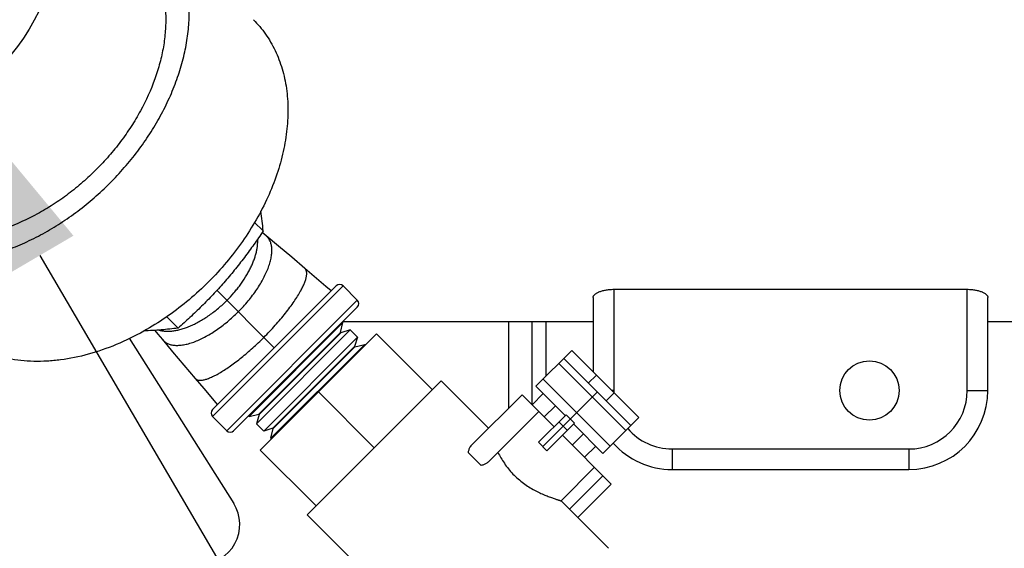
# Model space of a CAD drawing. Units: inches. Extents: x 0 to 221, y 0 to 155.
# Drawn here: x 111 to 117, y 30 to 34 of the extents above; entities that cross this region are included whole.
import ezdxf
from ezdxf import colors
from ezdxf.entities.mleader import LeaderData, LeaderLine
from ezdxf.math import Vec2, Vec3

# ---------------------------------------------------------------- set-up
doc = ezdxf.new("R2010")
doc.units = ezdxf.units.IN
doc.header["$LTSCALE"] = 1.87
doc.header["$MEASUREMENT"] = 0
doc.layers.get('0').update_dxf_attribs({"linetype": 'CONTINUOUS'})
doc.styles.get("Standard").update_dxf_attribs({"font": 'trium.ttf'})

msp = doc.modelspace()

# ---------------------------------------------------------------- linework, layer by layer
at = {"linetype": 'Continuous'}
for p, q in [((112.7843, 32.4052), (112.7276, 32.4619)), ((112.8022, 32.375), (112.7776, 32.3955)), ((113.1811, 32.0545), (113.0478, 32.1677)), ((112.4627, 31.2743), (113.2458, 32.0574)), ((112.4627, 31.2301), (113.29, 32.0574)), ((112.4906, 32.0295), (112.8542, 31.6659)), ((113.0206, 32.0254), (113.0208, 32.0257)), ((113.0214, 32.026), (113.0216, 32.0263)), ((113.2145, 32.0261), (113.1811, 32.0545)), ((113.3802, 31.9673), (113.29, 32.0574)), ((115.0049, 32.0359), (117.2449, 32.0359)), ((115.0049, 32.0359), (115.0049, 31.3952)), ((117.2449, 31.3952), (117.2449, 32.0359)), ((113.3802, 31.9673), (112.5528, 31.1399)), ((114.8749, 31.9849), (114.8749, 31.513)), ((117.3749, 31.3952), (117.3749, 31.9849)), ((113.3802, 31.9231), (112.597, 31.1399)), ((112.1722, 31.8628), (112.2447, 31.7903)), ((113.289, 31.8251), (112.695, 31.2311)), ((113.2745, 31.7632), (113.289, 31.8251)), ((113.289, 31.8251), (113.2856, 31.8285)), ((113.2898, 31.8327), (114.8749, 31.8327)), ((114.3377, 31.8327), (114.3377, 31.2825)), ((114.4877, 31.3057), (114.4877, 31.8327)), ((114.5777, 31.4872), (114.5777, 31.8327)), ((117.3749, 31.8327), (117.8749, 31.8327)), ((112.7411, 31.185), (113.3351, 31.779)), ((112.7569, 31.2456), (113.2745, 31.7632)), ((112.7588, 31.2436), (113.2765, 31.7613)), ((113.5019, 31.7548), (112.7653, 31.0183)), ((113.2765, 31.7613), (113.2745, 31.7632)), ((113.3351, 31.779), (113.2765, 31.7613)), ((113.3811, 31.733), (113.3351, 31.779)), ((113.5019, 31.7548), (113.8554, 31.4013)), ((111.9355, 31.7266), (112.5974, 30.6809)), ((113.3811, 31.733), (112.7871, 31.139)), ((113.3811, 31.733), (113.3634, 31.6744)), ((112.8331, 31.093), (113.4271, 31.687)), ((112.8457, 31.1567), (113.3634, 31.6744)), ((112.8477, 31.1548), (113.3653, 31.6724)), ((113.3634, 31.6744), (113.3653, 31.6724)), ((113.3653, 31.6724), (113.4271, 31.687)), ((113.4271, 31.687), (113.4305, 31.6835)), ((114.7392, 31.6487), (114.5124, 31.4219)), ((114.7392, 31.6487), (115.1635, 31.2244)), ((115.0817, 31.1427), (114.6575, 31.5669)), ((115.1127, 31.1737), (114.6885, 31.5979)), ((112.3524, 31.4723), (112.4072, 31.4078)), ((113.9114, 31.4573), (113.0629, 30.6087)), ((113.9114, 31.4573), (114.2119, 31.1567)), ((114.9815, 31.0425), (114.5573, 31.4667)), ((114.8948, 31.4931), (114.844, 31.4424)), ((112.4072, 31.4078), (112.494, 31.3056)), ((113.1336, 31.3865), (113.4871, 31.033)), ((114.6975, 31.2368), (114.5124, 31.4219)), ((114.9006, 31.3858), (114.5551, 31.0403)), ((114.9572, 31.3292), (115.0079, 31.38)), ((115.0049, 31.3952), (114.9927, 31.3952)), ((117.2449, 31.3952), (117.3749, 31.3952)), ((114.424, 31.3689), (114.1039, 31.0487)), ((114.424, 31.3689), (114.6268, 31.1661)), ((114.4872, 31.3057), (114.5579, 31.3764)), ((114.5301, 31.2628), (114.2099, 30.9426)), ((114.5651, 31.2278), (114.6358, 31.2985)), ((112.5528, 31.1399), (112.4627, 31.2301)), ((112.6916, 31.2345), (112.695, 31.2311)), ((112.695, 31.2311), (112.7569, 31.2456)), ((112.7588, 31.2436), (112.7411, 31.185)), ((112.7569, 31.2456), (112.7588, 31.2436)), ((114.7029, 31.2422), (114.528, 31.0673)), ((114.7118, 31.143), (114.6578, 31.197)), ((114.7029, 31.2422), (114.7569, 31.1881)), ((115.1635, 31.2244), (114.9367, 30.9976)), ((112.7411, 31.185), (112.7871, 31.139)), ((112.8457, 31.1567), (112.7871, 31.139)), ((112.8331, 31.093), (112.8477, 31.1548)), ((112.8477, 31.1548), (112.8457, 31.1567)), ((114.7569, 31.1881), (114.5821, 31.0133)), ((114.9367, 30.9976), (114.7516, 31.1828)), ((112.8366, 31.0896), (112.8331, 31.093)), ((114.5821, 31.0133), (114.528, 31.0673)), ((114.6809, 31.112), (114.9897, 30.8032)), ((114.7426, 31.0503), (114.8133, 31.121)), ((112.7653, 31.0183), (113.1188, 30.6647)), ((114.0823, 31.0035), (114.1647, 30.9211)), ((114.8204, 30.9725), (114.8911, 31.0432)), ((115.3749, 31.0252), (116.8749, 31.0252)), ((115.3749, 31.0252), (115.3749, 30.8952)), ((116.8749, 31.0252), (116.8749, 30.8952)), ((114.6715, 30.6971), (114.8836, 30.9092)), ((115.3749, 30.8952), (116.8749, 30.8952)), ((114.9367, 30.8562), (114.7245, 30.6441)), ((114.7776, 30.591), (114.9897, 30.8032)), ((114.6715, 30.6971), (114.972, 30.3966)), ((113.0628, 30.6087), (114.1235, 29.5481))]:
    msp.add_line(p, q, dxfattribs=at)
for points in [[(113.0478, 32.1677), (112.9645, 32.2384), (112.8802, 32.3096), (112.8022, 32.375)], [(112.0969, 31.776), (112.1173, 31.7513), (112.1451, 31.7179)], [(112.1451, 31.7179), (112.2105, 31.6399), (112.2817, 31.5556), (112.3524, 31.4723)]]:
    msp.add_lwpolyline(points, dxfattribs=at)
for centre, radius in [((110.1249, 34.3952), 1.375), ((116.6249, 31.3952), 0.1875)]:
    msp.add_circle(centre, radius, dxfattribs=at)
for centre, radius, start, end in [((110.0562, 32.1281), 2.7422, 5.79875, 8.44681), ((113.2679, 32.0353), 0.0312, 45, 135), ((113.3581, 31.9452), 0.0312, 315, 45), ((115.3749, 31.3952), 0.37, 180, 182.22639), ((116.8749, 31.3952), 0.5, 270, 0), ((116.8749, 31.3952), 0.37, 270, 0), ((112.4848, 31.2522), 0.0312, 135, 225), ((112.5749, 31.162), 0.0312, 225, 315), ((115.3749, 31.3952), 0.37, 220.50688, 270), ((115.3749, 31.3952), 0.5, 221.69514, 270), ((112.3862, 30.5472), 0.25, 270, 32.33447)]:
    msp.add_arc(centre, radius, start, end, dxfattribs=at)
for points, knots in [([(110.1527, 32.4229), (110.1752, 32.4004), (110.2236, 32.3583), (110.3049, 32.3053), (110.3941, 32.2629), (110.4902, 32.2316), (110.5924, 32.2115), (110.6997, 32.2029), (110.8109, 32.2057), (110.9251, 32.22), (111.0412, 32.2456), (111.158, 32.2822), (111.2745, 32.3294), (111.3895, 32.3869), (111.502, 32.4541), (111.6108, 32.5302), (111.715, 32.6147), (111.8462, 32.7371), (111.9642, 32.8725), (112.0661, 33.0181), (112.1332, 33.1306), (112.1907, 33.2456), (112.238, 33.3621), (112.2745, 33.4789), (112.3001, 33.595), (112.3144, 33.7092), (112.3173, 33.8204), (112.3086, 33.9277), (112.2885, 34.0299), (112.2572, 34.126), (112.2148, 34.2152), (112.1619, 34.2965), (112.1197, 34.3449), (112.0972, 34.3675)], [0, 0, 0, 0, 0.025724, 0.051708, 0.078155, 0.105273, 0.133223, 0.162121, 0.192035, 0.222993, 0.254979, 0.287942, 0.321801, 0.356446, 0.391745, 0.427549, 0.463699, 0.500022, 0.57245, 0.608255, 0.643554, 0.678199, 0.712058, 0.745021, 0.777007, 0.807965, 0.837879, 0.866776, 0.894727, 0.921846, 0.948294, 0.974269, 1, 1, 1, 1]), ([(111.9756, 34.2458), (111.9854, 34.236), (112.0045, 34.2156), (112.0309, 34.183), (112.0551, 34.1485), (112.0771, 34.1123), (112.0967, 34.0742), (112.12, 34.0211), (112.143, 33.9505), (112.1606, 33.8611), (112.1681, 33.7672), (112.1656, 33.6699), (112.1531, 33.57), (112.1307, 33.4684), (112.0875, 33.3305), (112.0258, 33.1951), (111.9483, 33.0653), (111.8817, 32.9701), (111.8078, 32.8789), (111.7542, 32.8215), (111.7264, 32.7937)], [0, 0, 0, 0, 0.025715, 0.051491, 0.07739, 0.10347, 0.129787, 0.156393, 0.210629, 0.266529, 0.324322, 0.384149, 0.446062, 0.510032, 0.575957, 0.712857, 0.783448, 0.855054, 0.927375, 1, 1, 1, 1]), ([(112.7222, 33.7425), (112.7362, 33.7285), (112.763, 33.6992), (112.7994, 33.652), (112.8319, 33.6014), (112.8603, 33.5478), (112.8846, 33.4912), (112.9047, 33.432), (112.9204, 33.3704), (112.9319, 33.3065), (112.9389, 33.2406), (112.9423, 33.1495), (112.9352, 33.0319), (112.9093, 32.8885), (112.8662, 32.7435), (112.8067, 32.599), (112.7315, 32.457), (112.642, 32.3196), (112.5392, 32.189), (112.4249, 32.0669), (112.2602, 31.9188), (112.123, 31.8243), (112.0272, 31.7708)], [0, 0, 0, 0, 0.024992, 0.050077, 0.075344, 0.100879, 0.126761, 0.15306, 0.179837, 0.207145, 0.235023, 0.263502, 0.322301, 0.383611, 0.447325, 0.513213, 0.580942, 0.650104, 0.72023, 0.790815, 0.861338, 1, 1, 1, 1]), ([(111.7264, 32.7937), (111.6986, 32.7659), (111.6412, 32.7123), (111.5501, 32.6384), (111.4548, 32.5718), (111.325, 32.4943), (111.1896, 32.4326), (111.0517, 32.3894), (110.9501, 32.367), (110.8502, 32.3545), (110.7529, 32.352), (110.659, 32.3596), (110.5696, 32.3771), (110.4991, 32.4001), (110.4459, 32.4234), (110.4079, 32.4431), (110.3716, 32.465), (110.3371, 32.4892), (110.3045, 32.5157), (110.2841, 32.5347), (110.2743, 32.5445)], [0, 0, 0, 0, 0.072625, 0.144946, 0.216552, 0.287143, 0.424043, 0.489968, 0.553938, 0.615851, 0.675678, 0.733471, 0.789371, 0.843607, 0.870213, 0.89653, 0.92261, 0.948509, 0.974285, 1, 1, 1, 1]), ([(112.7843, 32.4052), (112.7651, 32.3767), (112.7261, 32.3202), (112.6651, 32.2371), (112.6015, 32.156), (112.5571, 32.1035), (112.5345, 32.0777)], [0, 0, 0, 0, 0.249849, 0.499952, 0.750104, 1, 1, 1, 1]), ([(112.5543, 31.9658), (112.5695, 31.9811), (112.5914, 32.0047), (112.6187, 32.0376), (112.6441, 32.0708), (112.6672, 32.1049), (112.6876, 32.1395), (112.7012, 32.1652), (112.7133, 32.1907), (112.7237, 32.2159), (112.7325, 32.2406), (112.7395, 32.2648), (112.7447, 32.2883), (112.7482, 32.311), (112.7498, 32.3327), (112.7497, 32.3469), (112.7493, 32.3538)], [0, 0, 0, 0, 0.145029, 0.216889, 0.287947, 0.426584, 0.493704, 0.559064, 0.622468, 0.683729, 0.742676, 0.799175, 0.853166, 0.90462, 0.953547, 1, 1, 1, 1]), ([(112.6264, 31.8937), (112.6374, 31.9047), (112.6588, 31.9272), (112.6892, 31.9621), (112.7174, 31.9978), (112.7432, 32.034), (112.7664, 32.0702), (112.7867, 32.1061), (112.8039, 32.1413), (112.8158, 32.1703), (112.8236, 32.1928), (112.8284, 32.209), (112.8324, 32.2248), (112.8354, 32.2402), (112.8376, 32.255), (112.8393, 32.2736), (112.8393, 32.2915), (112.8374, 32.3085), (112.835, 32.3203), (112.8318, 32.3313), (112.8276, 32.3417), (112.8226, 32.3512), (112.8167, 32.36), (112.81, 32.368), (112.8049, 32.3728), (112.8022, 32.375)], [0, 0, 0, 0, 0.084137, 0.167608, 0.249748, 0.329896, 0.40743, 0.481807, 0.552521, 0.619105, 0.650733, 0.681215, 0.710534, 0.738679, 0.765649, 0.79145, 0.839615, 0.862108, 0.883641, 0.904323, 0.924279, 0.943652, 0.962607, 0.981325, 1, 1, 1, 1]), ([(113.0216, 32.0263), (113.0262, 32.0347), (113.0328, 32.0472), (113.0405, 32.0639), (113.0454, 32.0755), (113.0497, 32.0866), (113.0532, 32.0971), (113.056, 32.107), (113.0581, 32.1164), (113.0594, 32.1251), (113.06, 32.1332), (113.0599, 32.1407), (113.059, 32.1475), (113.0574, 32.1536), (113.055, 32.1591), (113.0518, 32.1638), (113.0492, 32.1665), (113.0478, 32.1677)], [0, 0, 0, 0, 0.190144, 0.278041, 0.361018, 0.438993, 0.511909, 0.579737, 0.642508, 0.700361, 0.753512, 0.802259, 0.847014, 0.888335, 0.926958, 0.963813, 1, 1, 1, 1]), ([(112.5345, 32.0777), (112.5119, 32.052), (112.4658, 32.0015), (112.3942, 31.9284), (112.3204, 31.858), (112.2701, 31.8126), (112.2447, 31.7903)], [0, 0, 0, 0, 0.251526, 0.502136, 0.751643, 1, 1, 1, 1]), ([(112.7882, 31.7319), (112.8007, 31.7443), (112.8251, 31.7694), (112.8603, 31.8077), (112.8937, 31.8462), (112.9249, 31.8843), (112.9535, 31.9216), (112.9793, 31.9577), (113.0019, 31.9922), (113.0153, 32.015), (113.0214, 32.026)], [0, 0, 0, 0, 0.140269, 0.279033, 0.414796, 0.546069, 0.671458, 0.789712, 0.89961, 1, 1, 1, 1]), ([(114.8749, 31.9849), (114.8749, 31.9864), (114.8754, 31.9896), (114.8772, 31.9942), (114.8803, 31.9988), (114.8844, 32.0032), (114.8897, 32.0076), (114.8985, 32.0135), (114.9123, 32.0202), (114.9317, 32.0268), (114.9543, 32.0319), (114.979, 32.0351), (114.9962, 32.0359), (115.0049, 32.0359)], [0, 0, 0, 0, 0.030671, 0.063586, 0.10005, 0.140968, 0.186885, 0.238085, 0.356593, 0.49563, 0.652506, 0.822842, 1, 1, 1, 1]), ([(117.2449, 32.0359), (117.2537, 32.0359), (117.2709, 32.0351), (117.2956, 32.0319), (117.3181, 32.0268), (117.3375, 32.0202), (117.3513, 32.0135), (117.3602, 32.0076), (117.3654, 32.0032), (117.3696, 31.9988), (117.3726, 31.9942), (117.3745, 31.9896), (117.3749, 31.9864), (117.3749, 31.9849)], [0, 0, 0, 0, 0.177158, 0.347494, 0.50437, 0.643407, 0.761915, 0.813115, 0.859032, 0.89995, 0.936414, 0.969329, 1, 1, 1, 1]), ([(112.1257, 31.7776), (112.1324, 31.7756), (112.1466, 31.7725), (112.1689, 31.7703), (112.1927, 31.7704), (112.2177, 31.7729), (112.2439, 31.7778), (112.271, 31.7849), (112.2989, 31.7943), (112.3274, 31.8059), (112.3564, 31.8196), (112.3855, 31.8353), (112.4147, 31.8529), (112.4437, 31.8723), (112.4724, 31.8935), (112.5006, 31.9162), (112.528, 31.9403), (112.5456, 31.9572), (112.5543, 31.9658)], [0, 0, 0, 0, 0.043382, 0.089281, 0.13798, 0.189617, 0.244243, 0.301848, 0.362371, 0.425661, 0.491496, 0.559626, 0.629785, 0.701691, 0.775018, 0.849415, 0.924528, 1, 1, 1, 1]), ([(112.1451, 31.7179), (112.1473, 31.7152), (112.1521, 31.7101), (112.1601, 31.7034), (112.1689, 31.6975), (112.1784, 31.6925), (112.1888, 31.6883), (112.1998, 31.6851), (112.2116, 31.6827), (112.2286, 31.6808), (112.2465, 31.6808), (112.2651, 31.6825), (112.2799, 31.6847), (112.2953, 31.6877), (112.3111, 31.6917), (112.3273, 31.6965), (112.3498, 31.7043), (112.3788, 31.7162), (112.414, 31.7334), (112.4499, 31.7537), (112.4862, 31.7769), (112.5223, 31.8027), (112.558, 31.8309), (112.5929, 31.8613), (112.6154, 31.8827), (112.6264, 31.8937)], [0, 0, 0, 0, 0.018675, 0.037393, 0.056348, 0.075721, 0.095677, 0.116359, 0.137892, 0.160385, 0.20855, 0.234351, 0.261321, 0.289466, 0.318785, 0.349267, 0.380895, 0.447479, 0.518193, 0.59257, 0.670104, 0.750252, 0.832392, 0.915863, 1, 1, 1, 1]), ([(112.0272, 31.7708), (111.9707, 31.7392), (111.8561, 31.6832), (111.6792, 31.6218), (111.531, 31.5911), (111.4151, 31.5801), (111.331, 31.5785), (111.2492, 31.5835), (111.1701, 31.5951), (111.0943, 31.6132), (111.022, 31.6377), (110.9537, 31.6686), (110.8898, 31.7055), (110.8308, 31.7484), (110.7947, 31.7809), (110.7777, 31.7979)], [0, 0, 0, 0, 0.145039, 0.284796, 0.418384, 0.482754, 0.545464, 0.60655, 0.666086, 0.724188, 0.781009, 0.836751, 0.891663, 0.946, 1, 1, 1, 1]), ([(112.2447, 31.7903), (112.2272, 31.7881), (112.1918, 31.784), (112.1381, 31.7788), (112.083, 31.7748), (112.0458, 31.7729), (112.027, 31.7722)], [0, 0, 0, 0, 0.242002, 0.488994, 0.741509, 1, 1, 1, 1]), ([(112.3524, 31.4723), (112.3537, 31.4707), (112.3567, 31.4679), (112.362, 31.4646), (112.3681, 31.4622), (112.3751, 31.4607), (112.3828, 31.46), (112.3913, 31.4603), (112.4005, 31.4614), (112.4105, 31.4634), (112.4212, 31.4663), (112.4326, 31.47), (112.4446, 31.4746), (112.4573, 31.4801), (112.4706, 31.4863), (112.4845, 31.4934), (112.4989, 31.5013), (112.5193, 31.5131), (112.5458, 31.5297), (112.5785, 31.5521), (112.6124, 31.577), (112.6472, 31.6043), (112.6826, 31.6338), (112.7181, 31.665), (112.7535, 31.6978), (112.7767, 31.7204), (112.7882, 31.7319)], [0, 0, 0, 0, 0.011362, 0.022989, 0.035282, 0.048575, 0.063119, 0.079098, 0.096646, 0.115852, 0.136781, 0.159451, 0.183856, 0.209973, 0.237772, 0.267217, 0.298266, 0.330874, 0.400539, 0.475625, 0.555454, 0.639337, 0.726554, 0.816297, 0.907725, 1, 1, 1, 1]), ([(114.1039, 31.0487), (114.1011, 31.0459), (114.0966, 31.0405), (114.0913, 31.0317), (114.086, 31.0199), (114.0834, 31.0102), (114.0823, 31.0035)], [0, 0, 0, 0, 0.232131, 0.413265, 0.601356, 1, 1, 1, 1]), ([(114.2712, 31.0039), (114.2771, 30.9923), (114.2899, 30.9686), (114.3119, 30.9337), (114.3374, 30.8992), (114.3663, 30.8663), (114.3981, 30.8359), (114.432, 30.8087), (114.4669, 30.7851), (114.5016, 30.7649), (114.5352, 30.748), (114.5622, 30.736), (114.5825, 30.7277), (114.5966, 30.7222), (114.6097, 30.7174), (114.6218, 30.7131), (114.6328, 30.7093), (114.6425, 30.7061), (114.6499, 30.7038), (114.6551, 30.7021), (114.6584, 30.7011), (114.6614, 30.7002), (114.664, 30.6994), (114.6663, 30.6987), (114.6679, 30.6982), (114.669, 30.6979), (114.6696, 30.6977), (114.6702, 30.6975), (114.6707, 30.6974), (114.671, 30.6973), (114.6713, 30.6972), (114.6714, 30.6972), (114.6715, 30.6971), (114.6715, 30.6971), (114.6715, 30.6971), (114.6715, 30.6971)], [0, 0, 0, 0, 0.075236, 0.15478, 0.237512, 0.322123, 0.40712, 0.490958, 0.572213, 0.649669, 0.722266, 0.788988, 0.819814, 0.84876, 0.875673, 0.900394, 0.922755, 0.942588, 0.959723, 0.967228, 0.974001, 0.980023, 0.985276, 0.989746, 0.993423, 0.99496, 0.996295, 0.997425, 0.998351, 0.999072, 0.999587, 0.999768, 0.999897, 0.999974, 1, 1, 1, 1]), ([(114.2099, 30.9426), (114.2071, 30.9399), (114.2017, 30.9354), (114.1929, 30.9301), (114.1811, 30.9247), (114.1714, 30.9221), (114.1647, 30.9211)], [0, 0, 0, 0, 0.232131, 0.413265, 0.601356, 1, 1, 1, 1])]:
    msp.add_open_spline(points, degree=3, knots=knots, dxfattribs=at)

# ---------------------------------------------------------------- leaders
at = {"color": 2}
ml = msp.add_multileader_mtext('Standard', dxfattribs=at)
ml.set_content("2'' SWEAT/SOLDER DOMESTIC\\PHOT WATER INLET\\P\\pxql; ", color=2)
ml.set_leader_properties()
ml.build(insert=Vec2(0, 0))
ml.multileader.update_dxf_attribs({"text_left_attachment_type": 2, "text_right_attachment_type": 2, "dogleg_length": 1.9908, "arrow_head_size": 1.5, "scale": 0.75})
ctx = ml.context
ctx.base_point, ctx.scale, ctx.char_height, ctx.arrow_head_size, ctx.landing_gap_size, ctx.plane_origin = Vec3(122.079, 17.3733), 0.75, 1.5, 1.5, 0.375, Vec3(107.1659, 38.2304)
ctx.left_attachment, ctx.right_attachment = 2, 2
notes = []
notes.append((ctx, [(1, (1, 1, 0), (120.0882, 17.3733), (1, 0), 1.9908, [(1, [(110.6107, 33.5446)], 0, [])])]))
ctx.mtext.insert, ctx.mtext.flow_direction = Vec3(122.454, 20.7662), 5
for ctx, leaders in notes:
    for number, flags, end, landing, length, lines in leaders:
        leader = LeaderData()
        leader.index, (leader.has_last_leader_line, leader.has_dogleg_vector, leader.attachment_direction) = number, flags
        leader.last_leader_point, leader.dogleg_vector, leader.dogleg_length = Vec3(end), Vec3(landing), length
        for number, points, colour, breaks in lines:
            line = LeaderLine()
            line.index, line.vertices, line.color, line.breaks = number, Vec3.list(points), colors.encode_raw_color(colour), breaks
            leader.lines.append(line)
        ctx.leaders.append(leader)

doc.saveas('drawing.dxf')
